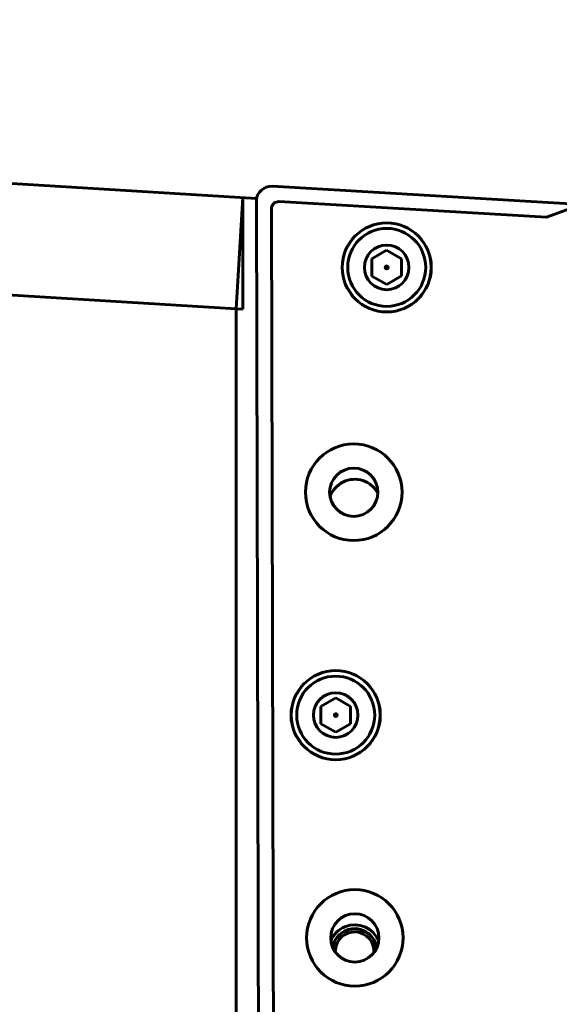
# Model space of a CAD drawing. Units: inches. Extents: x -1937 to 2233, y -617 to 829.
# Drawn here: x -1322 to -1249, y 354 to 487 of the extents above; entities that cross this region are included whole.
import ezdxf

# ---------------------------------------------------------------- set-up
doc = ezdxf.new("R2010")
doc.units = ezdxf.units.IN
doc.header["$MEASUREMENT"] = 0
doc.layers.add('AM_0', color=7, linetype='Continuous')
doc.layers.add('AM_4', color=7, linetype='Continuous')

# ---------------------------------------------------------------- blocks, each defined once
blk = doc.blocks.new('block 3830')
at = {"layer": 'AM_0', "color": 253, "lineweight": 60, "true_color": 0xadadad}
blk.add_lwpolyline([(-1250.82, 460.18), (-1246.11, 461.9)], dxfattribs=at)
blk = doc.blocks.new('block 3859')
at = {"layer": 'AM_0', "color": 253, "lineweight": 60, "true_color": 0xadadad}
blk.add_lwpolyline([(-1274.32, 454.58), (-1272.32, 455.74)], dxfattribs=at)
blk = doc.blocks.new('block 3860')
at = {"layer": 'AM_0', "color": 253, "lineweight": 60, "true_color": 0xadadad}
blk.add_lwpolyline([(-1270.31, 452.28), (-1272.31, 451.12)], dxfattribs=at)
blk = doc.blocks.new('block 3945')
at = {"layer": 'AM_0', "color": 253, "lineweight": 60, "true_color": 0xadadad}
blk.add_lwpolyline([(-1281.18, 394.3), (-1279.18, 395.46)], dxfattribs=at)
blk = doc.blocks.new('block 3946')
at = {"layer": 'AM_0', "color": 253, "lineweight": 60, "true_color": 0xadadad}
blk.add_lwpolyline([(-1277.17, 392), (-1279.17, 390.84)], dxfattribs=at)
blk = doc.blocks.new('block 4031')
at = {"layer": 'AM_0', "color": 253, "lineweight": 60, "true_color": 0xadadad}
blk.add_lwpolyline([(-1292.58, 447.86), (-1291.67, 462.83)], dxfattribs=at)
blk = doc.blocks.new('block 4041')
at = {"layer": 'AM_0', "color": 253, "lineweight": 60, "true_color": 0xadadad}
blk.add_lwpolyline([(-1289.1, 154.79), (-1289.84, 462.35)], dxfattribs=at)
blk = doc.blocks.new('block 4042')
at = {"layer": 'AM_0', "color": 253, "lineweight": 60, "true_color": 0xadadad}
blk.add_lwpolyline([(-1287.1, 154.92), (-1287.84, 461.29)], dxfattribs=at)
blk = doc.blocks.new('block 4045')
at = {"layer": 'AM_0', "color": 253, "lineweight": 60, "true_color": 0xadadad}
blk.add_lwpolyline([(-1281.17, 391.99), (-1281.18, 394.3)], dxfattribs=at)
blk = doc.blocks.new('block 4046')
at = {"layer": 'AM_0', "color": 253, "lineweight": 60, "true_color": 0xadadad}
blk.add_lwpolyline([(-1292.57, 165.75), (-1292.57, 447.86)], dxfattribs=at)
blk = doc.blocks.new('block 4048')
at = {"layer": 'AM_0', "color": 253, "lineweight": 60, "true_color": 0xadadad}
blk.add_lwpolyline([(-1291.67, 447.81), (-1291.67, 462.78)], dxfattribs=at)
blk = doc.blocks.new('block 4061')
at = {"layer": 'AM_0', "color": 253, "lineweight": 60, "true_color": 0xadadad}
blk.add_lwpolyline([(-1277.18, 394.31), (-1277.17, 392)], dxfattribs=at)
blk = doc.blocks.new('block 4064')
at = {"layer": 'AM_0', "color": 253, "lineweight": 60, "true_color": 0xadadad}
blk.add_lwpolyline([(-1274.31, 452.27), (-1274.32, 454.58)], dxfattribs=at)
blk = doc.blocks.new('block 4065')
at = {"layer": 'AM_0', "color": 253, "lineweight": 60, "true_color": 0xadadad}
blk.add_lwpolyline([(-1270.32, 454.59), (-1270.31, 452.28)], dxfattribs=at)
blk = doc.blocks.new('block 4089')
at = {"layer": 'AM_0', "color": 253, "lineweight": 60, "true_color": 0xadadad}
blk.add_lwpolyline([(-1286.78, 462.29), (-1250.82, 460.18)], dxfattribs=at)
blk = doc.blocks.new('block 4091')
at = {"layer": 'AM_0', "color": 253, "lineweight": 60, "true_color": 0xadadad}
blk.add_lwpolyline([(-1292.57, 447.86), (-1628.13, 468.38)], dxfattribs=at)
blk = doc.blocks.new('block 4092')
at = {"layer": 'AM_0', "color": 253, "lineweight": 60, "true_color": 0xadadad}
blk.add_lwpolyline([(-1291.67, 447.81), (-1292.57, 447.86)], dxfattribs=at)
blk = doc.blocks.new('block 4104')
at = {"layer": 'AM_0', "color": 253, "lineweight": 60, "true_color": 0xadadad}
blk.add_lwpolyline([(-1683.28, 486.79), (-1289.82, 462.72)], dxfattribs=at)
blk = doc.blocks.new('block 4124')
at = {"layer": 'AM_0', "color": 253, "lineweight": 60, "true_color": 0xadadad}
blk.add_lwpolyline([(-1279.17, 390.84), (-1281.17, 391.99)], dxfattribs=at)
blk = doc.blocks.new('block 4125')
at = {"layer": 'AM_0', "color": 253, "lineweight": 60, "true_color": 0xadadad}
blk.add_lwpolyline([(-1279.18, 395.46), (-1277.18, 394.31)], dxfattribs=at)
blk = doc.blocks.new('block 4126')
at = {"layer": 'AM_0', "color": 253, "lineweight": 60, "true_color": 0xadadad}
blk.add_lwpolyline([(-1287.73, 464.35), (-1215.72, 460.12)], dxfattribs=at)
blk = doc.blocks.new('block 4147')
at = {"layer": 'AM_0', "color": 253, "lineweight": 60, "true_color": 0xadadad}
blk.add_lwpolyline([(-1272.31, 451.12), (-1274.31, 452.27)], dxfattribs=at)
blk = doc.blocks.new('block 4148')
at = {"layer": 'AM_0', "color": 253, "lineweight": 60, "true_color": 0xadadad}
blk.add_lwpolyline([(-1272.32, 455.74), (-1270.32, 454.59)], dxfattribs=at)
blk = doc.blocks.new('block 5899')
at = {"layer": 'AM_0', "color": 253, "lineweight": 60, "true_color": 0xadadad}
blk.add_open_spline([(-1283.1, 363.16), (-1283.1, 366.75), (-1280.19, 369.66), (-1276.6, 369.66), (-1273.01, 369.66), (-1270.1, 366.75), (-1270.1, 363.16), (-1270.1, 359.57), (-1273.01, 356.66), (-1276.6, 356.66), (-1280.19, 356.66), (-1283.1, 359.57), (-1283.1, 363.16), (-1283.1, 363.16), (-1283.1, 363.16), (-1283.1, 363.16)], degree=3, knots=[0, 0, 0, 0, 1, 1, 1, 2, 2, 2, 3, 3, 3, 4, 4, 4, 5, 5, 5, 5], dxfattribs=at)
blk = doc.blocks.new('block 5901')
at = {"layer": 'AM_0', "color": 253, "lineweight": 60, "true_color": 0xadadad}
blk.add_open_spline([(-1273.38, 362.72), (-1274.11, 364.51), (-1276.15, 365.38), (-1277.94, 364.65), (-1278.79, 364.31), (-1279.46, 363.65), (-1279.83, 362.82)], degree=3, knots=[0, 0, 0, 0, 1, 1, 1, 2, 2, 2, 2], dxfattribs=at)
blk = doc.blocks.new('block 5902')
at = {"layer": 'AM_0', "color": 253, "lineweight": 60, "true_color": 0xadadad}
blk.add_open_spline([(-1279.85, 363.16), (-1279.85, 364.95), (-1278.4, 366.41), (-1276.6, 366.41), (-1274.81, 366.41), (-1273.35, 364.95), (-1273.35, 363.16), (-1273.35, 361.36), (-1274.81, 359.91), (-1276.6, 359.91), (-1278.4, 359.91), (-1279.85, 361.36), (-1279.85, 363.16), (-1279.85, 363.16), (-1279.85, 363.16), (-1279.85, 363.16)], degree=3, knots=[0, 0, 0, 0, 1, 1, 1, 2, 2, 2, 3, 3, 3, 4, 4, 4, 5, 5, 5, 5], dxfattribs=at)
blk = doc.blocks.new('block 5903')
at = {"layer": 'AM_0', "color": 253, "lineweight": 60, "true_color": 0xadadad}
blk.add_open_spline([(-1273.66, 361.79), (-1273.9, 363.43), (-1275.42, 364.57), (-1277.06, 364.33), (-1278.35, 364.15), (-1279.37, 363.15), (-1279.59, 361.86)], degree=3, knots=[0, 0, 0, 0, 1, 1, 1, 2, 2, 2, 2], dxfattribs=at)
blk = doc.blocks.new('block 5904')
at = {"layer": 'AM_0', "color": 253, "lineweight": 60, "true_color": 0xadadad}
blk.add_open_spline([(-1273.65, 361.8), (-1273.87, 363.44), (-1275.38, 364.6), (-1277.02, 364.38), (-1278.34, 364.21), (-1279.38, 363.19), (-1279.59, 361.88)], degree=3, knots=[0, 0, 0, 0, 1, 1, 1, 2, 2, 2, 2], dxfattribs=at)
blk = doc.blocks.new('block 5905')
at = {"layer": 'AM_0', "color": 253, "lineweight": 60, "true_color": 0xadadad}
blk.add_open_spline([(-1274.04, 361.17), (-1273.93, 362.6), (-1275.01, 363.85), (-1276.44, 363.96), (-1277.87, 364.06), (-1279.12, 362.99), (-1279.22, 361.55), (-1279.23, 361.45), (-1279.23, 361.34), (-1279.23, 361.24)], degree=3, knots=[0, 0, 0, 0, 1, 1, 1, 2, 2, 2, 3, 3, 3, 3], dxfattribs=at)
blk = doc.blocks.new('block 5907')
at = {"layer": 'AM_0', "color": 253, "lineweight": 60, "true_color": 0xadadad}
blk.add_open_spline([(-1285.18, 393.15), (-1285.18, 396.47), (-1282.49, 399.15), (-1279.18, 399.15), (-1275.86, 399.15), (-1273.18, 396.47), (-1273.18, 393.15), (-1273.18, 389.84), (-1275.86, 387.15), (-1279.18, 387.15), (-1282.49, 387.15), (-1285.18, 389.84), (-1285.18, 393.15), (-1285.18, 393.15), (-1285.18, 393.15), (-1285.18, 393.15)], degree=3, knots=[0, 0, 0, 0, 1, 1, 1, 2, 2, 2, 3, 3, 3, 4, 4, 4, 5, 5, 5, 5], dxfattribs=at)
blk = doc.blocks.new('block 5908')
at = {"layer": 'AM_0', "color": 253, "lineweight": 60, "true_color": 0xadadad}
blk.add_open_spline([(-1284.43, 393.15), (-1284.43, 396.05), (-1282.08, 398.4), (-1279.18, 398.4), (-1276.28, 398.4), (-1273.93, 396.05), (-1273.93, 393.15), (-1273.93, 390.25), (-1276.28, 387.9), (-1279.18, 387.9), (-1282.08, 387.9), (-1284.43, 390.25), (-1284.43, 393.15), (-1284.43, 393.15), (-1284.43, 393.15), (-1284.43, 393.15)], degree=3, knots=[0, 0, 0, 0, 1, 1, 1, 2, 2, 2, 3, 3, 3, 4, 4, 4, 5, 5, 5, 5], dxfattribs=at)
blk = doc.blocks.new('block 5909')
at = {"layer": 'AM_0', "color": 253, "lineweight": 60, "true_color": 0xadadad}
blk.add_open_spline([(-1282.18, 393.15), (-1282.18, 394.81), (-1280.83, 396.15), (-1279.18, 396.15), (-1277.52, 396.15), (-1276.18, 394.81), (-1276.18, 393.15), (-1276.18, 391.49), (-1277.52, 390.15), (-1279.18, 390.15), (-1280.83, 390.15), (-1282.18, 391.49), (-1282.18, 393.15), (-1282.18, 393.15), (-1282.18, 393.15), (-1282.18, 393.15)], degree=3, knots=[0, 0, 0, 0, 1, 1, 1, 2, 2, 2, 3, 3, 3, 4, 4, 4, 5, 5, 5, 5], dxfattribs=at)
blk = doc.blocks.new('block 5910')
at = {"layer": 'AM_0', "color": 253, "lineweight": 60, "true_color": 0xadadad}
blk.add_open_spline([(-1279.37, 393.15), (-1279.37, 393.26), (-1279.28, 393.35), (-1279.18, 393.35), (-1279.07, 393.35), (-1278.98, 393.26), (-1278.98, 393.15), (-1278.98, 393.04), (-1279.07, 392.96), (-1279.18, 392.96), (-1279.28, 392.96), (-1279.37, 393.04), (-1279.37, 393.15), (-1279.37, 393.15), (-1279.37, 393.15), (-1279.37, 393.15)], degree=3, knots=[0, 0, 0, 0, 1, 1, 1, 2, 2, 2, 3, 3, 3, 4, 4, 4, 5, 5, 5, 5], dxfattribs=at)
blk = doc.blocks.new('block 5911')
at = {"layer": 'AM_0', "color": 253, "lineweight": 60, "true_color": 0xadadad}
blk.add_open_spline([(-1283.25, 423.16), (-1283.25, 426.75), (-1280.34, 429.66), (-1276.75, 429.66), (-1273.16, 429.66), (-1270.25, 426.75), (-1270.25, 423.16), (-1270.25, 419.57), (-1273.16, 416.66), (-1276.75, 416.66), (-1280.34, 416.66), (-1283.25, 419.57), (-1283.25, 423.16), (-1283.25, 423.16), (-1283.25, 423.16), (-1283.25, 423.16)], degree=3, knots=[0, 0, 0, 0, 1, 1, 1, 2, 2, 2, 3, 3, 3, 4, 4, 4, 5, 5, 5, 5], dxfattribs=at)
blk = doc.blocks.new('block 5912')
at = {"layer": 'AM_0', "color": 253, "lineweight": 60, "true_color": 0xadadad}
blk.add_open_spline([(-1273.5, 422.98), (-1274.37, 424.7), (-1276.47, 425.4), (-1278.2, 424.53), (-1279.02, 424.12), (-1279.64, 423.41), (-1279.94, 422.54)], degree=3, knots=[0, 0, 0, 0, 1, 1, 1, 2, 2, 2, 2], dxfattribs=at)
blk = doc.blocks.new('block 5913')
at = {"layer": 'AM_0', "color": 253, "lineweight": 60, "true_color": 0xadadad}
blk.add_open_spline([(-1280, 423.16), (-1280, 424.95), (-1278.54, 426.41), (-1276.75, 426.41), (-1274.95, 426.41), (-1273.5, 424.95), (-1273.5, 423.16), (-1273.5, 421.36), (-1274.95, 419.91), (-1276.75, 419.91), (-1278.54, 419.91), (-1280, 421.36), (-1280, 423.16), (-1280, 423.16), (-1280, 423.16), (-1280, 423.16)], degree=3, knots=[0, 0, 0, 0, 1, 1, 1, 2, 2, 2, 3, 3, 3, 4, 4, 4, 5, 5, 5, 5], dxfattribs=at)
blk = doc.blocks.new('block 6080')
at = {"layer": 'AM_0', "color": 253, "lineweight": 60, "true_color": 0xadadad}
blk.add_open_spline([(-1278.31, 453.43), (-1278.31, 456.74), (-1275.63, 459.43), (-1272.31, 459.43), (-1269, 459.43), (-1266.31, 456.74), (-1266.31, 453.43), (-1266.31, 450.12), (-1269, 447.43), (-1272.31, 447.43), (-1275.63, 447.43), (-1278.31, 450.12), (-1278.31, 453.43), (-1278.31, 453.43), (-1278.31, 453.43), (-1278.31, 453.43)], degree=3, knots=[0, 0, 0, 0, 1, 1, 1, 2, 2, 2, 3, 3, 3, 4, 4, 4, 5, 5, 5, 5], dxfattribs=at)
blk = doc.blocks.new('block 6081')
at = {"layer": 'AM_0', "color": 253, "lineweight": 60, "true_color": 0xadadad}
blk.add_open_spline([(-1277.56, 453.43), (-1277.56, 456.33), (-1275.21, 458.68), (-1272.31, 458.68), (-1269.41, 458.68), (-1267.06, 456.33), (-1267.06, 453.43), (-1267.06, 450.53), (-1269.41, 448.18), (-1272.31, 448.18), (-1275.21, 448.18), (-1277.56, 450.53), (-1277.56, 453.43), (-1277.56, 453.43), (-1277.56, 453.43), (-1277.56, 453.43)], degree=3, knots=[0, 0, 0, 0, 1, 1, 1, 2, 2, 2, 3, 3, 3, 4, 4, 4, 5, 5, 5, 5], dxfattribs=at)
blk = doc.blocks.new('block 6082')
at = {"layer": 'AM_0', "color": 253, "lineweight": 60, "true_color": 0xadadad}
blk.add_open_spline([(-1275.31, 453.43), (-1275.31, 455.09), (-1273.97, 456.43), (-1272.31, 456.43), (-1270.66, 456.43), (-1269.31, 455.09), (-1269.31, 453.43), (-1269.31, 451.77), (-1270.66, 450.43), (-1272.31, 450.43), (-1273.97, 450.43), (-1275.31, 451.77), (-1275.31, 453.43), (-1275.31, 453.43), (-1275.31, 453.43), (-1275.31, 453.43)], degree=3, knots=[0, 0, 0, 0, 1, 1, 1, 2, 2, 2, 3, 3, 3, 4, 4, 4, 5, 5, 5, 5], dxfattribs=at)
blk = doc.blocks.new('block 6083')
at = {"layer": 'AM_0', "color": 253, "lineweight": 60, "true_color": 0xadadad}
blk.add_open_spline([(-1287.73, 464.35), (-1288.83, 464.41), (-1289.78, 463.57), (-1289.84, 462.47), (-1289.84, 462.43), (-1289.84, 462.39), (-1289.84, 462.35)], degree=3, knots=[0, 0, 0, 0, 1, 1, 1, 2, 2, 2, 2], dxfattribs=at)
blk = doc.blocks.new('block 6085')
at = {"layer": 'AM_0', "color": 253, "lineweight": 60, "true_color": 0xadadad}
blk.add_open_spline([(-1286.78, 462.29), (-1287.33, 462.32), (-1287.81, 461.9), (-1287.84, 461.35), (-1287.84, 461.33), (-1287.84, 461.31), (-1287.84, 461.29)], degree=3, knots=[0, 0, 0, 0, 1, 1, 1, 2, 2, 2, 2], dxfattribs=at)
blk = doc.blocks.new('block 6086')
at = {"layer": 'AM_0', "color": 253, "lineweight": 60, "true_color": 0xadadad}
blk.add_open_spline([(-1272.51, 453.43), (-1272.51, 453.54), (-1272.42, 453.63), (-1272.31, 453.63), (-1272.21, 453.63), (-1272.12, 453.54), (-1272.12, 453.43), (-1272.12, 453.32), (-1272.21, 453.23), (-1272.31, 453.23), (-1272.42, 453.23), (-1272.51, 453.32), (-1272.51, 453.43), (-1272.51, 453.43), (-1272.51, 453.43), (-1272.51, 453.43)], degree=3, knots=[0, 0, 0, 0, 1, 1, 1, 2, 2, 2, 3, 3, 3, 4, 4, 4, 5, 5, 5, 5], dxfattribs=at)
blk = doc.blocks.new('block 10009')
at = {"layer": 'AM_4', "color": 4, "lineweight": 25, "true_color": 0x00ffff}
blk.add_open_spline([(-1285.08, 393.15), (-1285.08, 396.41), (-1282.43, 399.05), (-1279.18, 399.05), (-1275.92, 399.05), (-1273.28, 396.41), (-1273.28, 393.15), (-1273.28, 389.89), (-1275.92, 387.25), (-1279.18, 387.25), (-1282.43, 387.25), (-1285.08, 389.89), (-1285.08, 393.15), (-1285.08, 393.15), (-1285.08, 393.15), (-1285.08, 393.15)], degree=3, knots=[0, 0, 0, 0, 1, 1, 1, 2, 2, 2, 3, 3, 3, 4, 4, 4, 5, 5, 5, 5], dxfattribs=at)
blk = doc.blocks.new('block 10140')
at = {"layer": 'AM_4', "color": 4, "lineweight": 25, "true_color": 0x00ffff}
blk.add_open_spline([(-1278.21, 453.43), (-1278.21, 456.69), (-1275.57, 459.33), (-1272.31, 459.33), (-1269.06, 459.33), (-1266.41, 456.69), (-1266.41, 453.43), (-1266.41, 450.17), (-1269.06, 447.53), (-1272.31, 447.53), (-1275.57, 447.53), (-1278.21, 450.17), (-1278.21, 453.43), (-1278.21, 453.43), (-1278.21, 453.43), (-1278.21, 453.43)], degree=3, knots=[0, 0, 0, 0, 1, 1, 1, 2, 2, 2, 3, 3, 3, 4, 4, 4, 5, 5, 5, 5], dxfattribs=at)

msp = doc.modelspace()

# ---------------------------------------------------------------- block references
at = {"layer": 'AM_0'}
for name in ['block 4104', 'block 4091', 'block 6083', 'block 4126', 'block 4031', 'block 4048', 'block 4041', 'block 6085', 'block 4089', 'block 3830', 'block 4042', 'block 6080', 'block 6081', 'block 6082', 'block 3859', 'block 4148', 'block 4064', 'block 6086', 'block 4065', 'block 4147', 'block 3860', 'block 4046', 'block 4092', 'block 5911', 'block 5913', 'block 5912', 'block 5907', 'block 5908', 'block 5909', 'block 3945', 'block 4125', 'block 4045', 'block 4061', 'block 5910', 'block 4124', 'block 3946', 'block 5899', 'block 5902', 'block 5901', 'block 5904', 'block 5903', 'block 5905']:
    msp.add_blockref(name, (0, 0), dxfattribs=at)
at = {"layer": 'AM_4'}
for name in ['block 10140', 'block 10009']:
    msp.add_blockref(name, (0, 0), dxfattribs=at)

doc.saveas('drawing.dxf')
